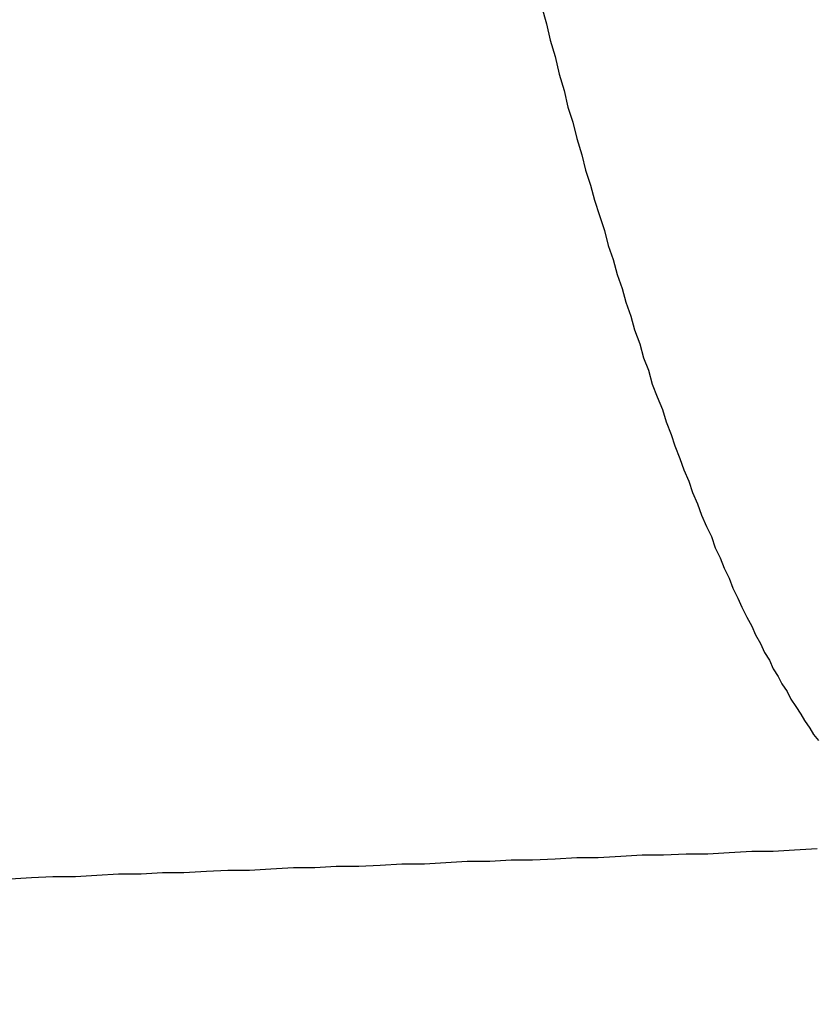
# Model space of a CAD drawing. Units: millimetres. Extents: x 255 to 658, y 98 to 378.
# Drawn here: x 463 to 464, y 241 to 242 of the extents above; entities that cross this region are included whole.
import ezdxf

# ---------------------------------------------------------------- set-up
doc = ezdxf.new("R2010")
doc.units = ezdxf.units.MM
doc.layers.add('AM_5', color=3, linetype='Continuous', lineweight=25)
doc.layers.add('VISIBLE__ISO_', color=7, linetype='Continuous')
doc.layers.add('VISIBLE_NARROW__ISO_', color=7, linetype='Continuous')
doc.styles.get("Standard").update_dxf_attribs({"font": 'ISOCP.SHX', "bigfont": 'EXTFONT.SHX'})
doc.dimstyles.new('AM_ISO$0', dxfattribs={"dimtxt": 3.5, "dimasz": 2.5, "dimexe": 1, "dimexo": 1, "dimgap": 1.5, "dimtad": 1, "dimdsep": 46, "dimtxsty": 'Standard', "dimblk": 'OPEN30', "dimcen": 0, "dimclrd": 3, "dimclre": 3, "dimclrt": 2, "dimadec": 0, "dimazin": 2, "dimtp": 0.1, "dimtm": 0.1, "dimtfac": 0.71, "dimtmove": 0, "dimatfit": 3, "dimldrblk": 'OPEN30', "dimfxl": 0, "dimlwd": -1, "dimlwe": -1, "dimarcsym": 0})

# ---------------------------------------------------------------- blocks, each defined once
blk = doc.blocks.new('_Open30')
at = {"color": 0, "linetype": 'ByBlock', "lineweight": -2}
for p, q in [((-1, 0.26795), (0, 0)), ((0, 0), (-1, -0.26795)), ((0, 0), (-1, 0))]:
    blk.add_line(p, q, dxfattribs=at)
blk = doc.blocks.new('*D38')
at = {"layer": 'AM_5', "color": 3, "transparency": 16777216}
for p, q in [((492.06064, 241.89828), (492.06064, 227.79196)), ((445.06064, 239.37337), (445.06064, 227.79196)), ((447.56064, 228.79196), (489.56064, 228.79196))]:
    blk.add_line(p, q, dxfattribs=at)
at = {"layer": 'Defpoints', "color": 0, "transparency": 16777216}
for p in [(492.06064, 242.89828), (445.06064, 240.37337), (492.06064, 228.79196)]:
    blk.add_point(p, dxfattribs=at)
at = {"layer": 'AM_5', "color": 3, "transparency": 16777216, "xscale": 2.5, "yscale": 2.5, "zscale": 2.5, "rotation": 180}
blk.add_blockref('_Open30', (445.06064, 228.79196), dxfattribs=at)
at = {"layer": 'AM_5', "color": 3, "transparency": 16777216, "xscale": 2.5, "yscale": 2.5, "zscale": 2.5}
blk.add_blockref('_Open30', (492.06064, 228.79196), dxfattribs=at)
at = {"layer": 'AM_5', "color": 2, "transparency": 16777216, "insert": (467.61654, 232.04196), "char_height": 3.5, "attachment_point": 5}
blk.add_mtext('47', dxfattribs=at)

msp = doc.modelspace()

# ---------------------------------------------------------------- linework, layer by layer
at = {"layer": 'VISIBLE__ISO_'}
msp.add_polyline3d([(463.8577, 241.48911, 0), (463.8397, 241.48811, 0), (463.8227, 241.48711, 0), (463.8057, 241.48711, 0), (463.7877, 241.48611, 0), (463.7707, 241.48511, 0), (463.7537, 241.48511, 0), (463.7357, 241.48411, 0), (463.7187, 241.48411, 0), (463.7017, 241.48311, 0), (463.6837, 241.48211, 0), (463.6667, 241.48211, 0), (463.6497, 241.48111, 0), (463.6317, 241.48011, 0), (463.6147, 241.48011, 0), (463.5977, 241.47911, 0), (463.5797, 241.47911, 0), (463.5627, 241.47811, 0), (463.5457, 241.47711, 0), (463.5277, 241.47711, 0), (463.5107, 241.47611, 0), (463.4937, 241.47511, 0), (463.4757, 241.47511, 0), (463.4587, 241.47411, 0), (463.4417, 241.47411, 0), (463.4237, 241.47311, 0), (463.4067, 241.47211, 0), (463.3897, 241.47211, 0), (463.3727, 241.47111, 0), (463.3547, 241.47011, 0), (463.3377, 241.47011, 0), (463.3207, 241.46911, 0), (463.3027, 241.46911, 0), (463.2857, 241.46811, 0), (463.2687, 241.46711, 0), (463.2507, 241.46711, 0), (463.2337, 241.46611, 0), (463.2167, 241.46511, 0)], dxfattribs=at)
msp.add_polyline3d([(463.8577, 241.48911, 0), (463.8397, 241.48811, 0), (463.8227, 241.48711, 0), (463.8057, 241.48711, 0), (463.7877, 241.48611, 0), (463.7707, 241.48511, 0), (463.7537, 241.48511, 0), (463.7357, 241.48411, 0), (463.7187, 241.48411, 0), (463.7017, 241.48311, 0), (463.6837, 241.48211, 0), (463.6667, 241.48211, 0), (463.6497, 241.48111, 0), (463.6317, 241.48011, 0), (463.6147, 241.48011, 0), (463.5977, 241.47911, 0), (463.5797, 241.47911, 0), (463.5627, 241.47811, 0), (463.5457, 241.47711, 0), (463.5277, 241.47711, 0), (463.5107, 241.47611, 0), (463.4937, 241.47511, 0), (463.4757, 241.47511, 0), (463.4587, 241.47411, 0), (463.4417, 241.47411, 0), (463.4237, 241.47311, 0), (463.4067, 241.47211, 0), (463.3897, 241.47211, 0), (463.3727, 241.47111, 0), (463.3547, 241.47011, 0), (463.3377, 241.47011, 0), (463.3207, 241.46911, 0), (463.3027, 241.46911, 0), (463.2857, 241.46811, 0), (463.2687, 241.46711, 0), (463.2507, 241.46711, 0), (463.2337, 241.46611, 0), (463.2167, 241.46511, 0)], dxfattribs=at)
msp.add_polyline3d([(463.8577, 241.48911, 0), (463.8397, 241.48811, 0), (463.8227, 241.48711, 0), (463.8057, 241.48711, 0), (463.7877, 241.48611, 0), (463.7707, 241.48511, 0), (463.7537, 241.48511, 0), (463.7357, 241.48411, 0), (463.7187, 241.48411, 0), (463.7017, 241.48311, 0), (463.6837, 241.48211, 0), (463.6667, 241.48211, 0), (463.6497, 241.48111, 0), (463.6317, 241.48011, 0), (463.6147, 241.48011, 0), (463.5977, 241.47911, 0), (463.5797, 241.47911, 0), (463.5627, 241.47811, 0), (463.5457, 241.47711, 0), (463.5277, 241.47711, 0), (463.5107, 241.47611, 0), (463.4937, 241.47511, 0), (463.4757, 241.47511, 0), (463.4587, 241.47411, 0), (463.4417, 241.47411, 0), (463.4237, 241.47311, 0), (463.4067, 241.47211, 0), (463.3897, 241.47211, 0), (463.3727, 241.47111, 0), (463.3547, 241.47011, 0), (463.3377, 241.47011, 0), (463.3207, 241.46911, 0), (463.3027, 241.46911, 0), (463.2857, 241.46811, 0), (463.2687, 241.46711, 0), (463.2507, 241.46711, 0), (463.2337, 241.46611, 0), (463.2167, 241.46511, 0)], dxfattribs=at)
at = {"layer": 'VISIBLE_NARROW__ISO_'}
msp.add_polyline3d([(463.6387, 242.15811, 0), (463.6427, 242.14411, 0), (463.6457, 242.13111, 0), (463.6497, 242.11811, 0), (463.6527, 242.10411, 0), (463.6567, 242.09111, 0), (463.6597, 242.07811, 0), (463.6637, 242.06611, 0), (463.6667, 242.05311, 0), (463.6707, 242.04011, 0), (463.6737, 242.02811, 0), (463.6777, 242.01611, 0), (463.6807, 242.00411, 0), (463.6847, 241.99211, 0), (463.6887, 241.98011, 0), (463.6917, 241.96811, 0), (463.6957, 241.95711, 0), (463.6987, 241.94511, 0), (463.7027, 241.93411, 0), (463.7057, 241.92311, 0), (463.7097, 241.91211, 0), (463.7127, 241.90111, 0), (463.7167, 241.89011, 0), (463.7197, 241.87911, 0), (463.7237, 241.86911, 0), (463.7267, 241.85811, 0), (463.7307, 241.84811, 0), (463.7347, 241.83811, 0), (463.7377, 241.82811, 0), (463.7417, 241.81811, 0), (463.7447, 241.80911, 0), (463.7487, 241.79911, 0), (463.7517, 241.79011, 0), (463.7557, 241.78111, 0), (463.7587, 241.77211, 0), (463.7627, 241.76311, 0), (463.7657, 241.75411, 0), (463.7697, 241.74511, 0), (463.7737, 241.73711, 0), (463.7767, 241.72811, 0), (463.7807, 241.72011, 0), (463.7837, 241.71211, 0), (463.7877, 241.70411, 0), (463.7907, 241.69611, 0), (463.7947, 241.68811, 0), (463.7977, 241.68111, 0), (463.8017, 241.67311, 0), (463.8057, 241.66611, 0), (463.8087, 241.65911, 0), (463.8127, 241.65211, 0), (463.8157, 241.64511, 0), (463.8197, 241.63911, 0), (463.8227, 241.63211, 0), (463.8267, 241.62611, 0), (463.8297, 241.62011, 0), (463.8337, 241.61411, 0), (463.8367, 241.60811, 0), (463.8407, 241.60211, 0), (463.8447, 241.59611, 0), (463.8477, 241.59111, 0), (463.8517, 241.58511, 0), (463.8547, 241.58011, 0), (463.8587, 241.57511, 0)], dxfattribs=at)
msp.add_polyline3d([(463.6387, 242.15811, 0), (463.6427, 242.14411, 0), (463.6457, 242.13111, 0), (463.6497, 242.11811, 0), (463.6527, 242.10411, 0), (463.6567, 242.09111, 0), (463.6597, 242.07811, 0), (463.6637, 242.06611, 0), (463.6667, 242.05311, 0), (463.6707, 242.04011, 0), (463.6737, 242.02811, 0), (463.6777, 242.01611, 0), (463.6807, 242.00411, 0), (463.6847, 241.99211, 0), (463.6887, 241.98011, 0), (463.6917, 241.96811, 0), (463.6957, 241.95711, 0), (463.6987, 241.94511, 0), (463.7027, 241.93411, 0), (463.7057, 241.92311, 0), (463.7097, 241.91211, 0), (463.7127, 241.90111, 0), (463.7167, 241.89011, 0), (463.7197, 241.87911, 0), (463.7237, 241.86911, 0), (463.7267, 241.85811, 0), (463.7307, 241.84811, 0), (463.7347, 241.83811, 0), (463.7377, 241.82811, 0), (463.7417, 241.81811, 0), (463.7447, 241.80911, 0), (463.7487, 241.79911, 0), (463.7517, 241.79011, 0), (463.7557, 241.78111, 0), (463.7587, 241.77211, 0), (463.7627, 241.76311, 0), (463.7657, 241.75411, 0), (463.7697, 241.74511, 0), (463.7737, 241.73711, 0), (463.7767, 241.72811, 0), (463.7807, 241.72011, 0), (463.7837, 241.71211, 0), (463.7877, 241.70411, 0), (463.7907, 241.69611, 0), (463.7947, 241.68811, 0), (463.7977, 241.68111, 0), (463.8017, 241.67311, 0), (463.8057, 241.66611, 0), (463.8087, 241.65911, 0), (463.8127, 241.65211, 0), (463.8157, 241.64511, 0), (463.8197, 241.63911, 0), (463.8227, 241.63211, 0), (463.8267, 241.62611, 0), (463.8297, 241.62011, 0), (463.8337, 241.61411, 0), (463.8367, 241.60811, 0), (463.8407, 241.60211, 0), (463.8447, 241.59611, 0), (463.8477, 241.59111, 0), (463.8517, 241.58511, 0), (463.8547, 241.58011, 0), (463.8587, 241.57511, 0)], dxfattribs=at)
msp.add_polyline3d([(463.6387, 242.15811, 0), (463.6427, 242.14411, 0), (463.6457, 242.13111, 0), (463.6497, 242.11811, 0), (463.6527, 242.10411, 0), (463.6567, 242.09111, 0), (463.6597, 242.07811, 0), (463.6637, 242.06611, 0), (463.6667, 242.05311, 0), (463.6707, 242.04011, 0), (463.6737, 242.02811, 0), (463.6777, 242.01611, 0), (463.6807, 242.00411, 0), (463.6847, 241.99211, 0), (463.6887, 241.98011, 0), (463.6917, 241.96811, 0), (463.6957, 241.95711, 0), (463.6987, 241.94511, 0), (463.7027, 241.93411, 0), (463.7057, 241.92311, 0), (463.7097, 241.91211, 0), (463.7127, 241.90111, 0), (463.7167, 241.89011, 0), (463.7197, 241.87911, 0), (463.7237, 241.86911, 0), (463.7267, 241.85811, 0), (463.7307, 241.84811, 0), (463.7347, 241.83811, 0), (463.7377, 241.82811, 0), (463.7417, 241.81811, 0), (463.7447, 241.80911, 0), (463.7487, 241.79911, 0), (463.7517, 241.79011, 0), (463.7557, 241.78111, 0), (463.7587, 241.77211, 0), (463.7627, 241.76311, 0), (463.7657, 241.75411, 0), (463.7697, 241.74511, 0), (463.7737, 241.73711, 0), (463.7767, 241.72811, 0), (463.7807, 241.72011, 0), (463.7837, 241.71211, 0), (463.7877, 241.70411, 0), (463.7907, 241.69611, 0), (463.7947, 241.68811, 0), (463.7977, 241.68111, 0), (463.8017, 241.67311, 0), (463.8057, 241.66611, 0), (463.8087, 241.65911, 0), (463.8127, 241.65211, 0), (463.8157, 241.64511, 0), (463.8197, 241.63911, 0), (463.8227, 241.63211, 0), (463.8267, 241.62611, 0), (463.8297, 241.62011, 0), (463.8337, 241.61411, 0), (463.8367, 241.60811, 0), (463.8407, 241.60211, 0), (463.8447, 241.59611, 0), (463.8477, 241.59111, 0), (463.8517, 241.58511, 0), (463.8547, 241.58011, 0), (463.8587, 241.57511, 0)], dxfattribs=at)

# ---------------------------------------------------------------- dimensions: what is measured, and where the dimension line sits
at = {"layer": 'AM_5'}
dim = msp.add_linear_dim(base=(492.06064, 228.79196), p1=(445.06064, 240.37337), p2=(492.06064, 242.89828), angle=0, dimstyle='AM_ISO$0', dxfattribs=at)
dim.commit()
dim.dimension.update_dxf_attribs({"geometry": '*D38', "text_midpoint": (467.61654, 228.79196), "dimtype": 160})

doc.saveas('drawing.dxf')
